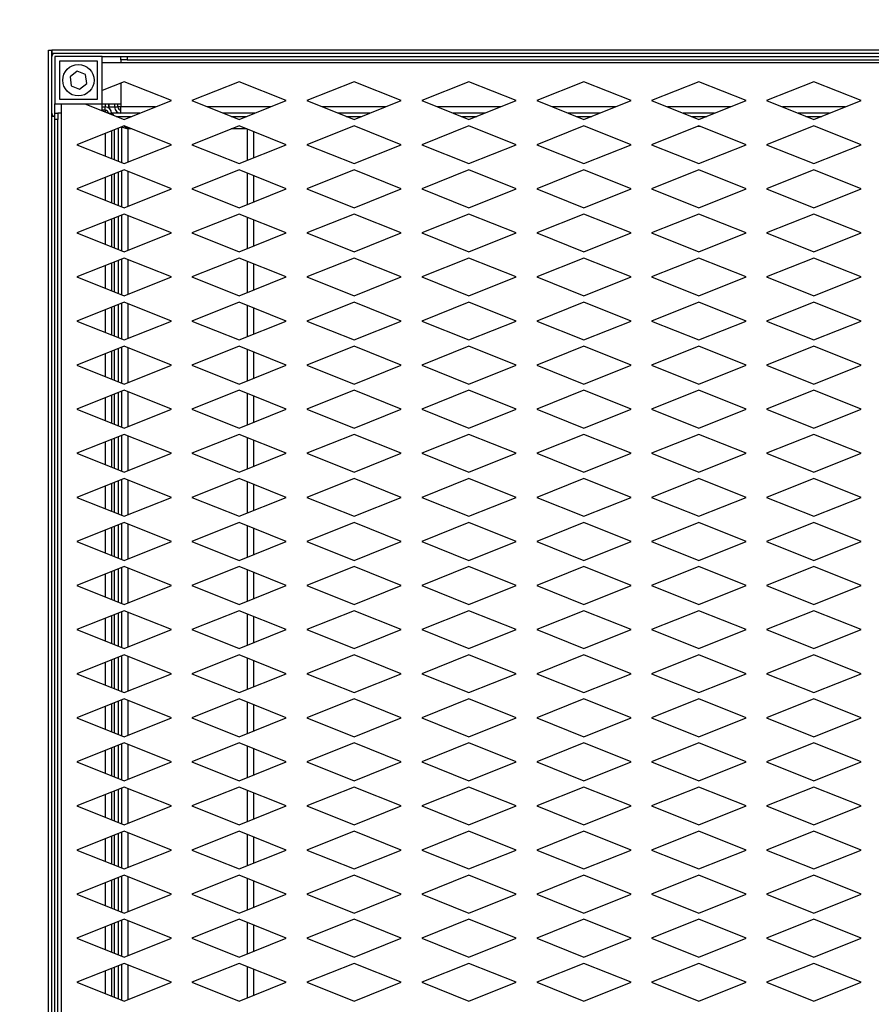
# Model space of a CAD drawing. Units: millimetres. Extents: x 0 to 420, y 0 to 297.
# Drawn here: x 97 to 110, y 225 to 240 of the extents above; entities that cross this region are included whole.
import ezdxf

# ---------------------------------------------------------------- set-up
doc = ezdxf.new("R2010")
doc.units = ezdxf.units.MM
doc.layers.add('DIMENSIONS', color=7, linetype='Continuous')
doc.styles.add('SLDTEXTSTYLE0', font='TXT', dxfattribs={"width": 0.7})
doc.dimstyles.new('SLDDIMSTYLE1', dxfattribs={"dimtxt": 2.69751, "dimasz": 3.556, "dimexe": 0, "dimexo": 0.0625, "dimgap": 0.674377, "dimtad": 1, "dimdec": 0, "dimlfac": 20, "dimrnd": 1e-09, "dimzin": 12, "dimdsep": 46, "dimtxsty": 'SLDTEXTSTYLE0', "dimblk1": 'CLOSED', "dimblk2": 'CLOSED', "dimsah": 1, "dimcen": 0.09, "dimadec": 0, "dimazin": 3, "dimtfac": 1, "dimtdec": 0, "dimtmove": 0, "dimatfit": 0, "dimldrblk": 'CLOSED', "dimfxl": 1, "dimfrac": 2, "dimtolj": 1, "dimtzin": 12, "dimarcsym": 0})

# ---------------------------------------------------------------- blocks, each defined once
blk = doc.blocks.new('_Closed')
at = {"color": 0, "linetype": 'ByBlock', "lineweight": -2}
for p, q in [((-1, 0.166667), (0, 0)), ((-1, 0.166667), (-1, -0.166667)), ((0, 0), (-1, -0.166667)), ((0, 0), (-1, 0))]:
    blk.add_line(p, q, dxfattribs=at)
blk = doc.blocks.new('_D_4')
at = {"layer": 'DIMENSIONS'}
for p, q in [((103.846, 258.226), (102.94, 258.226)), ((102.94, 258.226), (102.94, 253.939)), ((111.862, 258.226), (112.768, 258.226)), ((112.768, 258.226), (112.768, 253.939)), ((102.94, 253.939), (103.846, 253.939)), ((112.768, 253.939), (111.862, 253.939)), ((97.354, 240.807), (97.354, 250.807)), ((118.354, 240.707), (118.354, 250.807)), ((97.354, 249.807), (91.004, 249.807)), ((97.354, 249.807), (118.354, 249.807)), ((118.354, 249.807), (124.704, 249.807))]:
    blk.add_line(p, q, dxfattribs=at)
at = {"layer": 'DIMENSIONS', "xscale": 3.556, "yscale": 3.556}
blk.add_blockref('_Closed', (97.354, 249.807, -9.723), dxfattribs=at)
at = {"layer": 'DIMENSIONS', "xscale": 3.556, "yscale": 3.556, "rotation": 180}
blk.add_blockref('_Closed', (118.354, 249.807, -9.723), dxfattribs=at)
at = {"layer": 'DIMENSIONS', "char_height": 2.6458, "attachment_point": 1, "style": 'SLDTEXTSTYLE0'}
for s, insert in [('16.5', (103.846, 257.35)), ('420', (104.488, 253.218))]:
    blk.add_mtext(s, dxfattribs=dict(at, insert=insert))
blk = doc.blocks.new('_D_5')
at = {"layer": 'DIMENSIONS'}
for p, q in [((87.354, 239.807), (87.354, 246.157)), ((96.404, 239.807), (86.354, 239.807)), ((87.354, 218.807), (87.354, 239.807)), ((78.935, 233.315), (78.935, 234.221)), ((78.935, 234.221), (83.222, 234.221)), ((83.222, 234.221), (83.222, 233.315)), ((78.935, 225.299), (78.935, 224.394)), ((83.222, 224.394), (83.222, 225.299)), ((78.935, 224.394), (83.222, 224.394)), ((96.454, 218.807), (86.354, 218.807)), ((87.354, 218.807), (87.354, 212.457))]:
    blk.add_line(p, q, dxfattribs=at)
at = {"layer": 'DIMENSIONS', "xscale": 3.556, "yscale": 3.556}
for p, rotation in [((87.354, 239.807, -9.723), 270), ((87.354, 218.807, -9.723), 90)]:
    blk.add_blockref('_Closed', p, dxfattribs=dict(at, rotation=rotation))
at = {"layer": 'DIMENSIONS', "char_height": 2.6458, "attachment_point": 1, "rotation": 90, "style": 'SLDTEXTSTYLE0'}
for s, insert in [('16.5', (79.812, 225.299)), ('420', (83.943, 225.941))]:
    blk.add_mtext(s, dxfattribs=dict(at, insert=insert))

msp = doc.modelspace()

# ---------------------------------------------------------------- linework, layer by layer
at = {"color": 7, "linetype": 'Continuous', "lineweight": 25}
for p, q in [((97.354, 239.807), (97.404, 239.807)), ((97.354, 218.907), (97.354, 239.807)), ((97.404, 218.907), (97.404, 239.807)), ((97.404, 239.807), (97.404, 239.757)), ((118.254, 239.807), (97.404, 239.807)), ((118.254, 239.757), (97.404, 239.757)), ((97.454, 239.707), (97.454, 238.957)), ((98.204, 239.707), (97.454, 239.707)), ((98.204, 238.957), (98.204, 239.707)), ((98.204, 239.707), (98.504, 239.707)), ((98.504, 239.657), (98.504, 239.707)), ((98.504, 239.707), (98.604, 239.707)), ((98.604, 239.707), (98.604, 239.657)), ((98.604, 239.707), (117.104, 239.707)), ((98.129, 239.632), (97.529, 239.632)), ((97.529, 239.632), (97.529, 239.032)), ((98.129, 239.032), (98.129, 239.632)), ((117.504, 239.607), (98.204, 239.607)), ((98.604, 239.657), (98.504, 239.657)), ((98.504, 239.657), (98.504, 239.607)), ((98.604, 239.657), (117.104, 239.657)), ((97.81, 239.475), (97.695, 239.387)), ((97.695, 239.387), (97.715, 239.244)), ((97.943, 239.421), (97.81, 239.475)), ((97.963, 239.278), (97.943, 239.421)), ((97.715, 239.244), (97.848, 239.189)), ((97.848, 239.189), (97.963, 239.278)), ((98.554, 239.307), (98.204, 239.167)), ((98.504, 239.287), (98.504, 238.907)), ((99.304, 239.007), (98.554, 239.307)), ((100.379, 239.307), (99.629, 239.007)), ((101.129, 239.007), (100.379, 239.307)), ((102.204, 239.307), (101.454, 239.007)), ((102.954, 239.007), (102.204, 239.307)), ((104.029, 239.307), (103.279, 239.007)), ((104.779, 239.007), (104.029, 239.307)), ((105.854, 239.307), (105.104, 239.007)), ((106.604, 239.007), (105.854, 239.307)), ((107.679, 239.307), (106.929, 239.007)), ((108.429, 239.007), (107.679, 239.307)), ((109.504, 239.307), (108.754, 239.007)), ((110.254, 239.007), (109.504, 239.307)), ((97.454, 238.957), (98.204, 238.957)), ((97.454, 238.807), (97.454, 238.957)), ((97.529, 239.032), (98.129, 239.032)), ((97.554, 238.957), (97.554, 219.657)), ((97.929, 238.957), (98.554, 238.707)), ((98.204, 238.907), (98.254, 238.907)), ((98.254, 238.957), (98.254, 238.907)), ((98.254, 238.857), (98.254, 238.907)), ((98.304, 238.957), (98.304, 238.907)), ((98.308, 238.889), (98.304, 238.907)), ((98.309, 238.957), (98.309, 238.907)), ((98.404, 238.957), (98.404, 238.907)), ((98.404, 238.907), (98.454, 238.907)), ((98.454, 238.907), (98.454, 238.957)), ((98.504, 238.807), (98.504, 238.907)), ((98.554, 238.707), (99.304, 239.007)), ((99.629, 239.007), (100.379, 238.707)), ((100.379, 238.707), (101.129, 239.007)), ((101.454, 239.007), (102.204, 238.707)), ((102.204, 238.707), (102.954, 239.007)), ((103.279, 239.007), (104.029, 238.707)), ((104.029, 238.707), (104.779, 239.007)), ((105.104, 239.007), (105.854, 238.707)), ((105.854, 238.707), (106.604, 239.007)), ((106.929, 239.007), (107.679, 238.707)), ((107.679, 238.707), (108.429, 239.007)), ((108.754, 239.007), (109.504, 238.707)), ((109.504, 238.707), (110.254, 239.007)), ((97.454, 238.757), (97.404, 238.757)), ((97.454, 238.807), (97.504, 238.807)), ((97.454, 238.707), (97.454, 238.807)), ((97.504, 238.807), (97.504, 238.707)), ((97.554, 238.807), (97.504, 238.807)), ((98.254, 238.857), (98.204, 238.857)), ((98.304, 238.807), (98.354, 238.807)), ((98.354, 238.807), (98.354, 238.787)), ((98.504, 238.807), (98.354, 238.807)), ((98.429, 238.757), (98.679, 238.757)), ((98.804, 238.807), (98.504, 238.807)), ((100.629, 238.807), (100.129, 238.807)), ((100.254, 238.757), (100.504, 238.757)), ((102.454, 238.807), (101.954, 238.807)), ((102.079, 238.757), (102.329, 238.757)), ((104.279, 238.807), (103.779, 238.807)), ((103.904, 238.757), (104.154, 238.757)), ((106.104, 238.807), (105.604, 238.807)), ((105.729, 238.757), (105.979, 238.757)), ((107.929, 238.807), (107.429, 238.807)), ((107.554, 238.757), (107.804, 238.757)), ((109.754, 238.807), (109.254, 238.807)), ((109.379, 238.757), (109.629, 238.757)), ((97.504, 238.707), (97.454, 238.707)), ((97.454, 219.907), (97.454, 238.707)), ((97.504, 219.907), (97.504, 238.707)), ((98.554, 238.607), (97.804, 238.307)), ((99.304, 238.307), (98.554, 238.607)), ((100.379, 238.607), (99.629, 238.307)), ((101.129, 238.307), (100.379, 238.607)), ((102.204, 238.607), (101.454, 238.307)), ((102.954, 238.307), (102.204, 238.607)), ((104.029, 238.607), (103.279, 238.307)), ((104.779, 238.307), (104.029, 238.607)), ((105.854, 238.607), (105.104, 238.307)), ((106.604, 238.307), (105.854, 238.607)), ((107.679, 238.607), (106.929, 238.307)), ((107.661, 238.6), (107.664, 238.597)), ((107.704, 238.597), (107.664, 238.597)), ((107.673, 238.605), (107.685, 238.605)), ((108.429, 238.307), (107.679, 238.607)), ((109.504, 238.607), (108.754, 238.307)), ((110.254, 238.307), (109.504, 238.607)), ((98.354, 238.527), (98.354, 238.087)), ((98.404, 238.067), (98.404, 238.547)), ((98.464, 238.043), (98.464, 238.571)), ((98.514, 238.591), (98.514, 238.023)), ((98.614, 238.557), (98.591, 238.593)), ((100.614, 238.101), (100.614, 238.513)), ((97.804, 238.307), (98.554, 238.007)), ((98.554, 238.007), (99.304, 238.307)), ((99.629, 238.307), (100.379, 238.007)), ((100.379, 238.007), (101.129, 238.307)), ((101.454, 238.307), (102.204, 238.007)), ((102.204, 238.007), (102.954, 238.307)), ((103.279, 238.307), (104.029, 238.007)), ((104.029, 238.007), (104.779, 238.307)), ((105.104, 238.307), (105.854, 238.007)), ((105.854, 238.007), (106.604, 238.307)), ((106.929, 238.307), (107.679, 238.007)), ((107.679, 238.007), (108.429, 238.307)), ((108.754, 238.307), (109.504, 238.007)), ((109.504, 238.007), (110.254, 238.307)), ((98.554, 237.907), (97.804, 237.607)), ((98.354, 237.827), (98.354, 237.387)), ((98.404, 237.367), (98.404, 237.847)), ((98.464, 237.343), (98.464, 237.871)), ((98.514, 237.891), (98.514, 237.323)), ((99.304, 237.607), (98.554, 237.907)), ((100.379, 237.907), (99.629, 237.607)), ((101.129, 237.607), (100.379, 237.907)), ((100.614, 237.401), (100.614, 237.813)), ((102.204, 237.907), (101.454, 237.607)), ((102.954, 237.607), (102.204, 237.907)), ((104.029, 237.907), (103.279, 237.607)), ((104.779, 237.607), (104.029, 237.907)), ((105.854, 237.907), (105.104, 237.607)), ((106.604, 237.607), (105.854, 237.907)), ((107.679, 237.907), (106.929, 237.607)), ((108.429, 237.607), (107.679, 237.907)), ((109.504, 237.907), (108.754, 237.607)), ((110.254, 237.607), (109.504, 237.907)), ((97.804, 237.607), (98.554, 237.307)), ((98.554, 237.307), (99.304, 237.607)), ((99.629, 237.607), (100.379, 237.307)), ((100.379, 237.307), (101.129, 237.607)), ((101.454, 237.607), (102.204, 237.307)), ((102.204, 237.307), (102.954, 237.607)), ((103.279, 237.607), (104.029, 237.307)), ((104.029, 237.307), (104.779, 237.607)), ((105.104, 237.607), (105.854, 237.307)), ((105.854, 237.307), (106.604, 237.607)), ((106.929, 237.607), (107.679, 237.307)), ((107.679, 237.307), (108.429, 237.607)), ((108.754, 237.607), (109.504, 237.307)), ((109.504, 237.307), (110.254, 237.607)), ((98.554, 237.207), (97.804, 236.907)), ((98.514, 237.191), (98.514, 236.623)), ((99.304, 236.907), (98.554, 237.207)), ((100.379, 237.207), (99.629, 236.907)), ((101.129, 236.907), (100.379, 237.207)), ((102.204, 237.207), (101.454, 236.907)), ((102.954, 236.907), (102.204, 237.207)), ((104.029, 237.207), (103.279, 236.907)), ((104.779, 236.907), (104.029, 237.207)), ((105.854, 237.207), (105.104, 236.907)), ((106.604, 236.907), (105.854, 237.207)), ((107.679, 237.207), (106.929, 236.907)), ((108.429, 236.907), (107.679, 237.207)), ((109.504, 237.207), (108.754, 236.907)), ((110.254, 236.907), (109.504, 237.207)), ((98.354, 237.127), (98.354, 236.687)), ((98.404, 236.667), (98.404, 237.147)), ((98.464, 236.643), (98.464, 237.171)), ((100.614, 236.701), (100.614, 237.113)), ((97.804, 236.907), (98.554, 236.607)), ((98.554, 236.607), (99.304, 236.907)), ((99.629, 236.907), (100.379, 236.607)), ((100.379, 236.607), (101.129, 236.907)), ((101.454, 236.907), (102.204, 236.607)), ((102.204, 236.607), (102.954, 236.907)), ((103.279, 236.907), (104.029, 236.607)), ((104.029, 236.607), (104.779, 236.907)), ((105.104, 236.907), (105.854, 236.607)), ((105.854, 236.607), (106.604, 236.907)), ((106.929, 236.907), (107.679, 236.607)), ((107.679, 236.607), (108.429, 236.907)), ((108.754, 236.907), (109.504, 236.607)), ((109.504, 236.607), (110.254, 236.907)), ((98.554, 236.507), (97.804, 236.207)), ((98.354, 236.427), (98.354, 235.987)), ((98.404, 235.967), (98.404, 236.447)), ((98.464, 235.943), (98.464, 236.471)), ((98.514, 236.491), (98.514, 235.923)), ((99.304, 236.207), (98.554, 236.507)), ((100.379, 236.507), (99.629, 236.207)), ((101.129, 236.207), (100.379, 236.507)), ((100.614, 236.001), (100.614, 236.413)), ((102.204, 236.507), (101.454, 236.207)), ((102.954, 236.207), (102.204, 236.507)), ((104.029, 236.507), (103.279, 236.207)), ((104.779, 236.207), (104.029, 236.507)), ((105.854, 236.507), (105.104, 236.207)), ((106.604, 236.207), (105.854, 236.507)), ((107.679, 236.507), (106.929, 236.207)), ((108.429, 236.207), (107.679, 236.507)), ((109.504, 236.507), (108.754, 236.207)), ((110.254, 236.207), (109.504, 236.507)), ((97.804, 236.207), (98.554, 235.907)), ((98.554, 235.907), (99.304, 236.207)), ((99.629, 236.207), (100.379, 235.907)), ((100.379, 235.907), (101.129, 236.207)), ((101.454, 236.207), (102.204, 235.907)), ((102.204, 235.907), (102.954, 236.207)), ((103.279, 236.207), (104.029, 235.907)), ((104.029, 235.907), (104.779, 236.207)), ((105.104, 236.207), (105.854, 235.907)), ((105.854, 235.907), (106.604, 236.207)), ((106.929, 236.207), (107.679, 235.907)), ((107.679, 235.907), (108.429, 236.207)), ((108.754, 236.207), (109.504, 235.907)), ((109.504, 235.907), (110.254, 236.207)), ((98.554, 235.807), (97.804, 235.507)), ((98.514, 235.791), (98.514, 235.223)), ((99.304, 235.507), (98.554, 235.807)), ((100.379, 235.807), (99.629, 235.507)), ((101.129, 235.507), (100.379, 235.807)), ((102.204, 235.807), (101.454, 235.507)), ((102.954, 235.507), (102.204, 235.807)), ((104.029, 235.807), (103.279, 235.507)), ((104.779, 235.507), (104.029, 235.807)), ((105.854, 235.807), (105.104, 235.507)), ((106.604, 235.507), (105.854, 235.807)), ((107.679, 235.807), (106.929, 235.507)), ((108.429, 235.507), (107.679, 235.807)), ((109.504, 235.807), (108.754, 235.507)), ((110.254, 235.507), (109.504, 235.807)), ((98.354, 235.727), (98.354, 235.287)), ((98.404, 235.267), (98.404, 235.747)), ((98.464, 235.243), (98.464, 235.771)), ((100.614, 235.301), (100.614, 235.713)), ((97.804, 235.507), (98.554, 235.207)), ((98.554, 235.207), (99.304, 235.507)), ((99.629, 235.507), (100.379, 235.207)), ((100.379, 235.207), (101.129, 235.507)), ((101.454, 235.507), (102.204, 235.207)), ((102.204, 235.207), (102.954, 235.507)), ((103.279, 235.507), (104.029, 235.207)), ((104.029, 235.207), (104.779, 235.507)), ((105.104, 235.507), (105.854, 235.207)), ((105.854, 235.207), (106.604, 235.507)), ((106.929, 235.507), (107.679, 235.207)), ((107.679, 235.207), (108.429, 235.507)), ((108.754, 235.507), (109.504, 235.207)), ((109.504, 235.207), (110.254, 235.507)), ((98.554, 235.107), (97.804, 234.807)), ((98.354, 235.027), (98.354, 234.587)), ((98.404, 234.567), (98.404, 235.047)), ((98.464, 234.543), (98.464, 235.071)), ((98.514, 235.091), (98.514, 234.523)), ((99.304, 234.807), (98.554, 235.107)), ((100.379, 235.107), (99.629, 234.807)), ((101.129, 234.807), (100.379, 235.107)), ((100.614, 234.601), (100.614, 235.013)), ((102.204, 235.107), (101.454, 234.807)), ((102.954, 234.807), (102.204, 235.107)), ((104.029, 235.107), (103.279, 234.807)), ((104.779, 234.807), (104.029, 235.107)), ((105.854, 235.107), (105.104, 234.807)), ((106.604, 234.807), (105.854, 235.107)), ((107.679, 235.107), (106.929, 234.807)), ((108.429, 234.807), (107.679, 235.107)), ((109.504, 235.107), (108.754, 234.807)), ((110.254, 234.807), (109.504, 235.107)), ((97.804, 234.807), (98.554, 234.507)), ((98.554, 234.507), (99.304, 234.807)), ((99.629, 234.807), (100.379, 234.507)), ((100.379, 234.507), (101.129, 234.807)), ((101.454, 234.807), (102.204, 234.507)), ((102.204, 234.507), (102.954, 234.807)), ((103.279, 234.807), (104.029, 234.507)), ((104.029, 234.507), (104.779, 234.807)), ((105.104, 234.807), (105.854, 234.507)), ((105.854, 234.507), (106.604, 234.807)), ((106.929, 234.807), (107.679, 234.507)), ((107.679, 234.507), (108.429, 234.807)), ((108.754, 234.807), (109.504, 234.507)), ((109.504, 234.507), (110.254, 234.807)), ((98.554, 234.407), (97.804, 234.107)), ((98.514, 234.391), (98.514, 233.823)), ((99.304, 234.107), (98.554, 234.407)), ((100.379, 234.407), (99.629, 234.107)), ((101.129, 234.107), (100.379, 234.407)), ((102.204, 234.407), (101.454, 234.107)), ((102.954, 234.107), (102.204, 234.407)), ((104.029, 234.407), (103.279, 234.107)), ((104.779, 234.107), (104.029, 234.407)), ((105.854, 234.407), (105.104, 234.107)), ((106.604, 234.107), (105.854, 234.407)), ((107.679, 234.407), (106.929, 234.107)), ((108.429, 234.107), (107.679, 234.407)), ((109.504, 234.407), (108.754, 234.107)), ((110.254, 234.107), (109.504, 234.407)), ((98.354, 234.327), (98.354, 233.887)), ((98.404, 233.867), (98.404, 234.347)), ((98.464, 233.843), (98.464, 234.371)), ((100.614, 233.901), (100.614, 234.313)), ((97.804, 234.107), (98.554, 233.807)), ((98.554, 233.807), (99.304, 234.107)), ((99.629, 234.107), (100.379, 233.807)), ((100.379, 233.807), (101.129, 234.107)), ((101.454, 234.107), (102.204, 233.807)), ((102.204, 233.807), (102.954, 234.107)), ((103.279, 234.107), (104.029, 233.807)), ((104.029, 233.807), (104.779, 234.107)), ((105.104, 234.107), (105.854, 233.807)), ((105.854, 233.807), (106.604, 234.107)), ((106.929, 234.107), (107.679, 233.807)), ((107.679, 233.807), (108.429, 234.107)), ((108.754, 234.107), (109.504, 233.807)), ((109.504, 233.807), (110.254, 234.107)), ((98.554, 233.707), (97.804, 233.407)), ((98.354, 233.627), (98.354, 233.187)), ((98.404, 233.167), (98.404, 233.647)), ((98.464, 233.143), (98.464, 233.671)), ((98.514, 233.691), (98.514, 233.123)), ((99.304, 233.407), (98.554, 233.707)), ((100.379, 233.707), (99.629, 233.407)), ((101.129, 233.407), (100.379, 233.707)), ((100.614, 233.201), (100.614, 233.613)), ((102.204, 233.707), (101.454, 233.407)), ((102.954, 233.407), (102.204, 233.707)), ((104.029, 233.707), (103.279, 233.407)), ((104.779, 233.407), (104.029, 233.707)), ((105.854, 233.707), (105.104, 233.407)), ((106.604, 233.407), (105.854, 233.707)), ((107.679, 233.707), (106.929, 233.407)), ((108.429, 233.407), (107.679, 233.707)), ((109.504, 233.707), (108.754, 233.407)), ((110.254, 233.407), (109.504, 233.707)), ((97.804, 233.407), (98.554, 233.107)), ((98.554, 233.107), (99.304, 233.407)), ((99.629, 233.407), (100.379, 233.107)), ((100.379, 233.107), (101.129, 233.407)), ((101.454, 233.407), (102.204, 233.107)), ((102.204, 233.107), (102.954, 233.407)), ((103.279, 233.407), (104.029, 233.107)), ((104.029, 233.107), (104.779, 233.407)), ((105.104, 233.407), (105.854, 233.107)), ((105.854, 233.107), (106.604, 233.407)), ((106.929, 233.407), (107.679, 233.107)), ((107.679, 233.107), (108.429, 233.407)), ((108.754, 233.407), (109.504, 233.107)), ((109.504, 233.107), (110.254, 233.407)), ((98.554, 233.007), (97.804, 232.707)), ((98.464, 232.443), (98.464, 232.971)), ((98.514, 232.991), (98.514, 232.423)), ((99.304, 232.707), (98.554, 233.007)), ((100.379, 233.007), (99.629, 232.707)), ((101.129, 232.707), (100.379, 233.007)), ((102.204, 233.007), (101.454, 232.707)), ((102.954, 232.707), (102.204, 233.007)), ((104.029, 233.007), (103.279, 232.707)), ((104.779, 232.707), (104.029, 233.007)), ((105.854, 233.007), (105.104, 232.707)), ((106.604, 232.707), (105.854, 233.007)), ((107.679, 233.007), (106.929, 232.707)), ((108.429, 232.707), (107.679, 233.007)), ((109.504, 233.007), (108.754, 232.707)), ((110.254, 232.707), (109.504, 233.007)), ((98.354, 232.927), (98.354, 232.487)), ((98.404, 232.467), (98.404, 232.947)), ((100.614, 232.501), (100.614, 232.913)), ((97.804, 232.707), (98.554, 232.407)), ((98.554, 232.407), (99.304, 232.707)), ((99.629, 232.707), (100.379, 232.407)), ((100.379, 232.407), (101.129, 232.707)), ((101.454, 232.707), (102.204, 232.407)), ((102.204, 232.407), (102.954, 232.707)), ((103.279, 232.707), (104.029, 232.407)), ((104.029, 232.407), (104.779, 232.707)), ((105.104, 232.707), (105.854, 232.407)), ((105.854, 232.407), (106.604, 232.707)), ((106.929, 232.707), (107.679, 232.407)), ((107.679, 232.407), (108.429, 232.707)), ((108.754, 232.707), (109.504, 232.407)), ((109.504, 232.407), (110.254, 232.707)), ((98.554, 232.307), (97.804, 232.007)), ((98.354, 232.227), (98.354, 231.787)), ((98.404, 231.767), (98.404, 232.247)), ((98.464, 231.743), (98.464, 232.271)), ((98.514, 232.291), (98.514, 231.723)), ((99.304, 232.007), (98.554, 232.307)), ((100.379, 232.307), (99.629, 232.007)), ((101.129, 232.007), (100.379, 232.307)), ((100.614, 231.801), (100.614, 232.213)), ((102.204, 232.307), (101.454, 232.007)), ((102.954, 232.007), (102.204, 232.307)), ((104.029, 232.307), (103.279, 232.007)), ((104.779, 232.007), (104.029, 232.307)), ((105.854, 232.307), (105.104, 232.007)), ((106.604, 232.007), (105.854, 232.307)), ((107.679, 232.307), (106.929, 232.007)), ((108.429, 232.007), (107.679, 232.307)), ((109.504, 232.307), (108.754, 232.007)), ((110.254, 232.007), (109.504, 232.307)), ((97.804, 232.007), (98.554, 231.707)), ((98.554, 231.707), (99.304, 232.007)), ((99.629, 232.007), (100.379, 231.707)), ((100.379, 231.707), (101.129, 232.007)), ((101.454, 232.007), (102.204, 231.707)), ((102.204, 231.707), (102.954, 232.007)), ((103.279, 232.007), (104.029, 231.707)), ((104.029, 231.707), (104.779, 232.007)), ((105.104, 232.007), (105.854, 231.707)), ((105.854, 231.707), (106.604, 232.007)), ((106.929, 232.007), (107.679, 231.707)), ((107.679, 231.707), (108.429, 232.007)), ((108.754, 232.007), (109.504, 231.707)), ((109.504, 231.707), (110.254, 232.007)), ((98.554, 231.607), (97.804, 231.307)), ((98.464, 231.043), (98.464, 231.571)), ((98.514, 231.591), (98.514, 231.023)), ((99.304, 231.307), (98.554, 231.607)), ((100.379, 231.607), (99.629, 231.307)), ((101.129, 231.307), (100.379, 231.607)), ((102.204, 231.607), (101.454, 231.307)), ((102.954, 231.307), (102.204, 231.607)), ((104.029, 231.607), (103.279, 231.307)), ((104.779, 231.307), (104.029, 231.607)), ((105.854, 231.607), (105.104, 231.307)), ((106.604, 231.307), (105.854, 231.607)), ((107.679, 231.607), (106.929, 231.307)), ((108.429, 231.307), (107.679, 231.607)), ((109.504, 231.607), (108.754, 231.307)), ((110.254, 231.307), (109.504, 231.607)), ((98.354, 231.527), (98.354, 231.087)), ((98.404, 231.067), (98.404, 231.547)), ((100.614, 231.101), (100.614, 231.513)), ((97.804, 231.307), (98.554, 231.007)), ((98.554, 231.007), (99.304, 231.307)), ((99.629, 231.307), (100.379, 231.007)), ((100.379, 231.007), (101.129, 231.307)), ((101.454, 231.307), (102.204, 231.007)), ((102.204, 231.007), (102.954, 231.307)), ((103.279, 231.307), (104.029, 231.007)), ((104.029, 231.007), (104.779, 231.307)), ((105.104, 231.307), (105.854, 231.007)), ((105.854, 231.007), (106.604, 231.307)), ((106.929, 231.307), (107.679, 231.007)), ((107.679, 231.007), (108.429, 231.307)), ((108.754, 231.307), (109.504, 231.007)), ((109.504, 231.007), (110.254, 231.307)), ((98.554, 230.907), (97.804, 230.607)), ((98.354, 230.827), (98.354, 230.387)), ((98.404, 230.367), (98.404, 230.847)), ((98.464, 230.343), (98.464, 230.871)), ((98.514, 230.891), (98.514, 230.323)), ((99.304, 230.607), (98.554, 230.907)), ((100.379, 230.907), (99.629, 230.607)), ((101.129, 230.607), (100.379, 230.907)), ((100.614, 230.401), (100.614, 230.813)), ((102.204, 230.907), (101.454, 230.607)), ((102.954, 230.607), (102.204, 230.907)), ((104.029, 230.907), (103.279, 230.607)), ((104.779, 230.607), (104.029, 230.907)), ((105.854, 230.907), (105.104, 230.607)), ((106.604, 230.607), (105.854, 230.907)), ((107.679, 230.907), (106.929, 230.607)), ((108.429, 230.607), (107.679, 230.907)), ((109.504, 230.907), (108.754, 230.607)), ((110.254, 230.607), (109.504, 230.907)), ((97.804, 230.607), (98.554, 230.307)), ((98.554, 230.307), (99.304, 230.607)), ((99.629, 230.607), (100.379, 230.307)), ((100.379, 230.307), (101.129, 230.607)), ((101.454, 230.607), (102.204, 230.307)), ((102.204, 230.307), (102.954, 230.607)), ((103.279, 230.607), (104.029, 230.307)), ((104.029, 230.307), (104.779, 230.607)), ((105.104, 230.607), (105.854, 230.307)), ((105.854, 230.307), (106.604, 230.607)), ((106.929, 230.607), (107.679, 230.307)), ((107.679, 230.307), (108.429, 230.607)), ((108.754, 230.607), (109.504, 230.307)), ((109.504, 230.307), (110.254, 230.607)), ((98.554, 230.207), (97.804, 229.907)), ((98.464, 229.643), (98.464, 230.171)), ((98.514, 230.191), (98.514, 229.623)), ((99.304, 229.907), (98.554, 230.207)), ((100.379, 230.207), (99.629, 229.907)), ((101.129, 229.907), (100.379, 230.207)), ((102.204, 230.207), (101.454, 229.907)), ((102.954, 229.907), (102.204, 230.207)), ((104.029, 230.207), (103.279, 229.907)), ((104.779, 229.907), (104.029, 230.207)), ((105.854, 230.207), (105.104, 229.907)), ((106.604, 229.907), (105.854, 230.207)), ((107.679, 230.207), (106.929, 229.907)), ((108.429, 229.907), (107.679, 230.207)), ((109.504, 230.207), (108.754, 229.907)), ((110.254, 229.907), (109.504, 230.207)), ((98.354, 230.127), (98.354, 229.687)), ((98.404, 229.667), (98.404, 230.147)), ((100.614, 229.701), (100.614, 230.113)), ((97.804, 229.907), (98.554, 229.607)), ((98.554, 229.607), (99.304, 229.907)), ((99.629, 229.907), (100.379, 229.607)), ((100.379, 229.607), (101.129, 229.907)), ((101.454, 229.907), (102.204, 229.607)), ((102.204, 229.607), (102.954, 229.907)), ((103.279, 229.907), (104.029, 229.607)), ((104.029, 229.607), (104.779, 229.907)), ((105.104, 229.907), (105.854, 229.607)), ((105.854, 229.607), (106.604, 229.907)), ((106.929, 229.907), (107.679, 229.607)), ((107.679, 229.607), (108.429, 229.907)), ((108.754, 229.907), (109.504, 229.607)), ((109.504, 229.607), (110.254, 229.907)), ((98.554, 229.507), (97.804, 229.207)), ((98.354, 229.427), (98.354, 228.987)), ((98.404, 228.967), (98.404, 229.447)), ((98.464, 228.943), (98.464, 229.471)), ((98.514, 229.491), (98.514, 228.923)), ((99.304, 229.207), (98.554, 229.507)), ((100.379, 229.507), (99.629, 229.207)), ((101.129, 229.207), (100.379, 229.507)), ((100.614, 229.001), (100.614, 229.413)), ((102.204, 229.507), (101.454, 229.207)), ((102.954, 229.207), (102.204, 229.507)), ((104.029, 229.507), (103.279, 229.207)), ((104.779, 229.207), (104.029, 229.507)), ((105.854, 229.507), (105.104, 229.207)), ((106.604, 229.207), (105.854, 229.507)), ((107.679, 229.507), (106.929, 229.207)), ((108.429, 229.207), (107.679, 229.507)), ((109.504, 229.507), (108.754, 229.207)), ((110.254, 229.207), (109.504, 229.507)), ((97.804, 229.207), (98.554, 228.907)), ((98.554, 228.907), (99.304, 229.207)), ((99.629, 229.207), (100.379, 228.907)), ((100.379, 228.907), (101.129, 229.207)), ((101.454, 229.207), (102.204, 228.907)), ((102.204, 228.907), (102.954, 229.207)), ((103.279, 229.207), (104.029, 228.907)), ((104.029, 228.907), (104.779, 229.207)), ((105.104, 229.207), (105.854, 228.907)), ((105.854, 228.907), (106.604, 229.207)), ((106.929, 229.207), (107.679, 228.907)), ((107.679, 228.907), (108.429, 229.207)), ((108.754, 229.207), (109.504, 228.907)), ((109.504, 228.907), (110.254, 229.207)), ((98.554, 228.807), (97.804, 228.507)), ((98.404, 228.267), (98.404, 228.747)), ((98.464, 228.243), (98.464, 228.771)), ((98.514, 228.791), (98.514, 228.223)), ((99.304, 228.507), (98.554, 228.807)), ((100.379, 228.807), (99.629, 228.507)), ((101.129, 228.507), (100.379, 228.807)), ((102.204, 228.807), (101.454, 228.507)), ((102.954, 228.507), (102.204, 228.807)), ((104.029, 228.807), (103.279, 228.507)), ((104.779, 228.507), (104.029, 228.807)), ((105.854, 228.807), (105.104, 228.507)), ((106.604, 228.507), (105.854, 228.807)), ((107.679, 228.807), (106.929, 228.507)), ((108.429, 228.507), (107.679, 228.807)), ((109.504, 228.807), (108.754, 228.507)), ((110.254, 228.507), (109.504, 228.807)), ((98.354, 228.727), (98.354, 228.287)), ((100.614, 228.301), (100.614, 228.713)), ((97.804, 228.507), (98.554, 228.207)), ((98.554, 228.207), (99.304, 228.507)), ((99.629, 228.507), (100.379, 228.207)), ((100.379, 228.207), (101.129, 228.507)), ((101.454, 228.507), (102.204, 228.207)), ((102.204, 228.207), (102.954, 228.507)), ((103.279, 228.507), (104.029, 228.207)), ((104.029, 228.207), (104.779, 228.507)), ((105.104, 228.507), (105.854, 228.207)), ((105.854, 228.207), (106.604, 228.507)), ((106.929, 228.507), (107.679, 228.207)), ((107.679, 228.207), (108.429, 228.507)), ((108.754, 228.507), (109.504, 228.207)), ((109.504, 228.207), (110.254, 228.507)), ((98.554, 228.107), (97.804, 227.807)), ((98.354, 228.027), (98.354, 227.587)), ((98.404, 227.567), (98.404, 228.047)), ((98.464, 227.543), (98.464, 228.071)), ((98.514, 228.091), (98.514, 227.523)), ((99.304, 227.807), (98.554, 228.107)), ((100.379, 228.107), (99.629, 227.807)), ((101.129, 227.807), (100.379, 228.107)), ((100.614, 227.601), (100.614, 228.013)), ((102.204, 228.107), (101.454, 227.807)), ((102.954, 227.807), (102.204, 228.107)), ((104.029, 228.107), (103.279, 227.807)), ((104.779, 227.807), (104.029, 228.107)), ((105.854, 228.107), (105.104, 227.807)), ((106.604, 227.807), (105.854, 228.107)), ((107.679, 228.107), (106.929, 227.807)), ((108.429, 227.807), (107.679, 228.107)), ((109.504, 228.107), (108.754, 227.807)), ((110.254, 227.807), (109.504, 228.107)), ((97.804, 227.807), (98.554, 227.507)), ((98.554, 227.507), (99.304, 227.807)), ((99.629, 227.807), (100.379, 227.507)), ((100.379, 227.507), (101.129, 227.807)), ((101.454, 227.807), (102.204, 227.507)), ((102.204, 227.507), (102.954, 227.807)), ((103.279, 227.807), (104.029, 227.507)), ((104.029, 227.507), (104.779, 227.807)), ((105.104, 227.807), (105.854, 227.507)), ((105.854, 227.507), (106.604, 227.807)), ((106.929, 227.807), (107.679, 227.507)), ((107.679, 227.507), (108.429, 227.807)), ((108.754, 227.807), (109.504, 227.507)), ((109.504, 227.507), (110.254, 227.807)), ((98.554, 227.407), (97.804, 227.107)), ((98.404, 226.867), (98.404, 227.347)), ((98.464, 226.843), (98.464, 227.371)), ((98.514, 227.391), (98.514, 226.823)), ((99.304, 227.107), (98.554, 227.407)), ((100.379, 227.407), (99.629, 227.107)), ((101.129, 227.107), (100.379, 227.407)), ((102.204, 227.407), (101.454, 227.107)), ((102.954, 227.107), (102.204, 227.407)), ((104.029, 227.407), (103.279, 227.107)), ((104.779, 227.107), (104.029, 227.407)), ((105.854, 227.407), (105.104, 227.107)), ((106.604, 227.107), (105.854, 227.407)), ((107.679, 227.407), (106.929, 227.107)), ((108.429, 227.107), (107.679, 227.407)), ((109.504, 227.407), (108.754, 227.107)), ((110.254, 227.107), (109.504, 227.407)), ((98.354, 227.327), (98.354, 226.887)), ((100.614, 226.901), (100.614, 227.313)), ((97.804, 227.107), (98.554, 226.807)), ((98.554, 226.807), (99.304, 227.107)), ((99.629, 227.107), (100.379, 226.807)), ((100.379, 226.807), (101.129, 227.107)), ((101.454, 227.107), (102.204, 226.807)), ((102.204, 226.807), (102.954, 227.107)), ((103.279, 227.107), (104.029, 226.807)), ((104.029, 226.807), (104.779, 227.107)), ((105.104, 227.107), (105.854, 226.807)), ((105.854, 226.807), (106.604, 227.107)), ((106.929, 227.107), (107.679, 226.807)), ((107.679, 226.807), (108.429, 227.107)), ((108.754, 227.107), (109.504, 226.807)), ((109.504, 226.807), (110.254, 227.107)), ((98.554, 226.707), (97.804, 226.407)), ((98.354, 226.627), (98.354, 226.187)), ((98.404, 226.167), (98.404, 226.647)), ((98.464, 226.143), (98.464, 226.671)), ((98.514, 226.691), (98.514, 226.123)), ((99.304, 226.407), (98.554, 226.707)), ((100.379, 226.707), (99.629, 226.407)), ((101.129, 226.407), (100.379, 226.707)), ((100.614, 226.201), (100.614, 226.613)), ((102.204, 226.707), (101.454, 226.407)), ((102.954, 226.407), (102.204, 226.707)), ((104.029, 226.707), (103.279, 226.407)), ((104.779, 226.407), (104.029, 226.707)), ((105.854, 226.707), (105.104, 226.407)), ((106.604, 226.407), (105.854, 226.707)), ((107.679, 226.707), (106.929, 226.407)), ((108.429, 226.407), (107.679, 226.707)), ((109.504, 226.707), (108.754, 226.407)), ((110.254, 226.407), (109.504, 226.707)), ((97.804, 226.407), (98.554, 226.107)), ((98.554, 226.107), (99.304, 226.407)), ((99.629, 226.407), (100.379, 226.107)), ((100.379, 226.107), (101.129, 226.407)), ((101.454, 226.407), (102.204, 226.107)), ((102.204, 226.107), (102.954, 226.407)), ((103.279, 226.407), (104.029, 226.107)), ((104.029, 226.107), (104.779, 226.407)), ((105.104, 226.407), (105.854, 226.107)), ((105.854, 226.107), (106.604, 226.407)), ((106.929, 226.407), (107.679, 226.107)), ((107.679, 226.107), (108.429, 226.407)), ((108.754, 226.407), (109.504, 226.107)), ((109.504, 226.107), (110.254, 226.407)), ((98.554, 226.007), (97.804, 225.707)), ((98.404, 225.467), (98.404, 225.947)), ((98.464, 225.443), (98.464, 225.971)), ((98.514, 225.991), (98.514, 225.423)), ((99.304, 225.707), (98.554, 226.007)), ((100.379, 226.007), (99.629, 225.707)), ((101.129, 225.707), (100.379, 226.007)), ((102.204, 226.007), (101.454, 225.707)), ((102.954, 225.707), (102.204, 226.007)), ((104.029, 226.007), (103.279, 225.707)), ((104.779, 225.707), (104.029, 226.007)), ((105.854, 226.007), (105.104, 225.707)), ((106.604, 225.707), (105.854, 226.007)), ((107.679, 226.007), (106.929, 225.707)), ((108.429, 225.707), (107.679, 226.007)), ((109.504, 226.007), (108.754, 225.707)), ((110.254, 225.707), (109.504, 226.007)), ((98.354, 225.927), (98.354, 225.487)), ((100.614, 225.501), (100.614, 225.913)), ((97.804, 225.707), (98.554, 225.407)), ((98.554, 225.407), (99.304, 225.707)), ((99.629, 225.707), (100.379, 225.407)), ((100.379, 225.407), (101.129, 225.707)), ((101.454, 225.707), (102.204, 225.407)), ((102.204, 225.407), (102.954, 225.707)), ((103.279, 225.707), (104.029, 225.407)), ((104.029, 225.407), (104.779, 225.707)), ((105.104, 225.707), (105.854, 225.407)), ((105.854, 225.407), (106.604, 225.707)), ((106.929, 225.707), (107.679, 225.407)), ((107.679, 225.407), (108.429, 225.707)), ((108.754, 225.707), (109.504, 225.407)), ((109.504, 225.407), (110.254, 225.707)), ((98.554, 225.307), (97.804, 225.007)), ((99.304, 225.007), (98.554, 225.307)), ((100.379, 225.307), (99.629, 225.007)), ((101.129, 225.007), (100.379, 225.307)), ((102.204, 225.307), (101.454, 225.007)), ((102.954, 225.007), (102.204, 225.307)), ((104.029, 225.307), (103.279, 225.007)), ((104.779, 225.007), (104.029, 225.307)), ((105.854, 225.307), (105.104, 225.007)), ((106.604, 225.007), (105.854, 225.307)), ((107.679, 225.307), (106.929, 225.007)), ((108.429, 225.007), (107.679, 225.307)), ((109.504, 225.307), (108.754, 225.007)), ((110.254, 225.007), (109.504, 225.307)), ((98.354, 225.227), (98.354, 224.787)), ((98.404, 224.767), (98.404, 225.247)), ((98.464, 224.743), (98.464, 225.271)), ((98.514, 225.291), (98.514, 224.723)), ((100.614, 224.801), (100.614, 225.213)), ((97.804, 225.007), (98.554, 224.707)), ((98.554, 224.707), (99.304, 225.007)), ((99.629, 225.007), (100.379, 224.707)), ((100.379, 224.707), (101.129, 225.007)), ((101.454, 225.007), (102.204, 224.707)), ((102.204, 224.707), (102.954, 225.007)), ((103.279, 225.007), (104.029, 224.707)), ((104.029, 224.707), (104.779, 225.007)), ((105.104, 225.007), (105.854, 224.707)), ((105.854, 224.707), (106.604, 225.007)), ((106.929, 225.007), (107.679, 224.707)), ((107.679, 224.707), (108.429, 225.007)), ((108.754, 225.007), (109.504, 224.707)), ((109.504, 224.707), (110.254, 225.007))]:
    msp.add_line(p, q, dxfattribs=at)
at = {"color": 8, "linetype": 'Continuous', "lineweight": 25}
for p, q in [((98.304, 238.907), (98.309, 238.907)), ((98.309, 238.907), (98.404, 238.907)), ((98.504, 238.907), (98.454, 238.907)), ((99.054, 238.907), (98.504, 238.907)), ((100.879, 238.907), (99.879, 238.907)), ((102.704, 238.907), (101.704, 238.907)), ((104.529, 238.907), (103.529, 238.907)), ((106.354, 238.907), (105.354, 238.907)), ((108.179, 238.907), (107.179, 238.907)), ((110.004, 238.907), (109.004, 238.907)), ((98.254, 238.857), (98.254, 238.827)), ((98.254, 238.487), (98.254, 238.127)), ((98.614, 238.557), (98.614, 238.031)), ((98.679, 238.557), (98.614, 238.557)), ((100.504, 238.557), (100.254, 238.557)), ((100.514, 238.061), (100.514, 238.553)), ((98.614, 237.883), (98.614, 237.331)), ((100.514, 237.361), (100.514, 237.853)), ((98.254, 237.787), (98.254, 237.427)), ((98.254, 237.087), (98.254, 236.727)), ((98.614, 237.183), (98.614, 236.631)), ((100.514, 236.661), (100.514, 237.153)), ((98.614, 236.483), (98.614, 235.931)), ((100.514, 235.961), (100.514, 236.453)), ((98.254, 236.387), (98.254, 236.027)), ((98.614, 235.783), (98.614, 235.231)), ((98.254, 235.687), (98.254, 235.327)), ((100.514, 235.261), (100.514, 235.753)), ((98.614, 235.083), (98.614, 234.531)), ((100.514, 234.561), (100.514, 235.053)), ((98.254, 234.987), (98.254, 234.627)), ((98.614, 234.383), (98.614, 233.831)), ((98.254, 234.287), (98.254, 233.927)), ((100.514, 233.861), (100.514, 234.353)), ((98.614, 233.683), (98.614, 233.131)), ((100.514, 233.161), (100.514, 233.653)), ((98.254, 233.587), (98.254, 233.227)), ((98.614, 232.983), (98.614, 232.431)), ((98.254, 232.887), (98.254, 232.527)), ((100.514, 232.461), (100.514, 232.953)), ((98.254, 232.187), (98.254, 231.827)), ((98.614, 232.283), (98.614, 231.731)), ((100.514, 231.761), (100.514, 232.253)), ((98.614, 231.583), (98.614, 231.031)), ((98.254, 231.487), (98.254, 231.127)), ((100.514, 231.061), (100.514, 231.553)), ((98.254, 230.787), (98.254, 230.427)), ((98.614, 230.883), (98.614, 230.331)), ((100.514, 230.361), (100.514, 230.853)), ((98.614, 230.183), (98.614, 229.631)), ((100.514, 229.661), (100.514, 230.153)), ((98.254, 230.087), (98.254, 229.727)), ((98.254, 229.387), (98.254, 229.027)), ((98.614, 229.483), (98.614, 228.931)), ((100.514, 228.961), (100.514, 229.453)), ((98.614, 228.783), (98.614, 228.231)), ((100.514, 228.261), (100.514, 228.753)), ((98.254, 228.687), (98.254, 228.327)), ((98.254, 227.987), (98.254, 227.627)), ((98.614, 228.083), (98.614, 227.531)), ((100.514, 227.561), (100.514, 228.053)), ((98.614, 227.383), (98.614, 226.831)), ((100.514, 226.861), (100.514, 227.353)), ((98.254, 227.287), (98.254, 226.927)), ((98.254, 226.587), (98.254, 226.227)), ((98.614, 226.683), (98.614, 226.131)), ((100.514, 226.161), (100.514, 226.653)), ((98.614, 225.983), (98.614, 225.431)), ((100.514, 225.461), (100.514, 225.953)), ((98.254, 225.887), (98.254, 225.527)), ((98.254, 225.187), (98.254, 224.827)), ((98.614, 225.283), (98.614, 224.731)), ((100.514, 224.761), (100.514, 225.253))]:
    msp.add_line(p, q, dxfattribs=at)
at = {"color": 7, "linetype": 'Continuous', "lineweight": 25, "flags": 128}
msp.add_lwpolyline([(98.204, 238.847), (98.204, 238.957), (98.504, 238.957)], dxfattribs=at)
at = {"color": 7, "linetype": 'Continuous', "lineweight": 25}
msp.add_circle((97.829, 239.332), 0.25, dxfattribs=at)
for centre, radius, start, end in [((97.454, 239.707), 0.05, 90, 180), ((98.254, 238.807), 0.1, 0, 90), ((98.504, 238.907), 0.1, 180, 270), ((98.504, 238.907), 0.05, 180, 270), ((97.454, 238.807), 0.05, 180, 270), ((98.254, 238.807), 0.05, 0, 90)]:
    msp.add_arc(centre, radius, start, end, dxfattribs=at)
for points, knots in [([(98.316, 238.883), (98.316, 238.886), (98.313, 238.893), (98.311, 238.902), (98.309, 238.907)], [0, 0, 0, 0, 0.316738, 1, 1, 1, 1]), ([(98.354, 238.8), (98.354, 238.8), (98.355, 238.799), (98.361, 238.794), (98.37, 238.786), (98.378, 238.779), (98.382, 238.776)], [0, 0, 0, 0, 0.2259878, 0.4511288, 0.7528908, 1, 1, 1, 1]), ([(98.391, 238.773), (98.39, 238.774), (98.384, 238.781), (98.375, 238.791), (98.366, 238.801), (98.362, 238.807), (98.361, 238.807), (98.361, 238.807)], [0, 0, 0, 0, 0.070363, 0.393345, 0.640237, 0.8423, 1, 1, 1, 1]), ([(98.52, 238.594), (98.52, 238.593), (98.523, 238.588), (98.542, 238.58), (98.575, 238.568), (98.601, 238.561), (98.614, 238.557)], [0, 0, 0, 0, 0.079469, 0.386313, 0.693156, 1, 1, 1, 1]), ([(98.614, 238.557), (98.602, 238.566), (98.579, 238.584), (98.555, 238.6), (98.542, 238.602), (98.541, 238.602)], [0, 0, 0, 0, 0.479986, 0.961701, 1, 1, 1, 1]), ([(98.57, 238.588), (98.573, 238.585), (98.579, 238.579), (98.594, 238.568), (98.607, 238.561), (98.614, 238.557)], [0, 0, 0, 0, 0.272141, 0.636071, 1, 1, 1, 1])]:
    msp.add_open_spline(points, degree=3, knots=knots, dxfattribs=at)

# ---------------------------------------------------------------- dimensions: what is measured, and where the dimension line sits
at = {"layer": 'DIMENSIONS'}
dim = msp.add_linear_dim(base=(118.354, 249.807), p1=(97.354, 239.807), p2=(118.354, 239.707), dimstyle='SLDDIMSTYLE1', dxfattribs=at)
dim.commit()
dim.dimension.update_dxf_attribs({"geometry": '_D_4', "text_midpoint": (107.854, 249.807), "dimtype": 160})
dim = msp.add_linear_dim(base=(87.354, 239.807), p1=(97.454, 218.807), p2=(97.404, 239.807), angle=90, dimstyle='SLDDIMSTYLE1', dxfattribs=at)
dim.commit()
dim.dimension.update_dxf_attribs({"geometry": '_D_5', "text_midpoint": (87.354, 229.307), "dimtype": 160})

doc.saveas('drawing.dxf')
